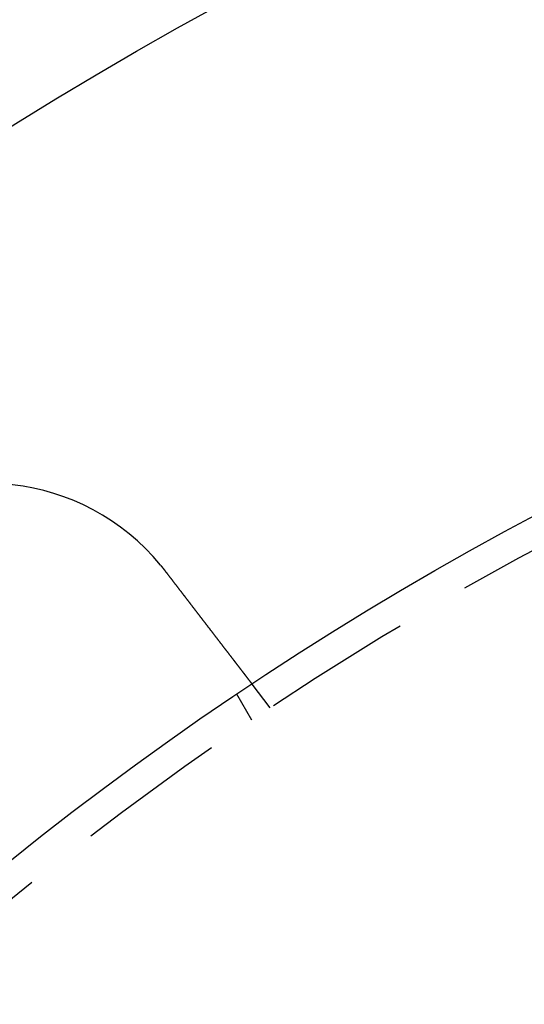
# Model space of a CAD drawing. Extents: x 0 to 1285, y -485 to 116.
# Drawn here: x 66 to 83, y -269 to -236 of the extents above; entities that cross this region are included whole.
import ezdxf

# ---------------------------------------------------------------- set-up
doc = ezdxf.new("R2010")
doc.units = 0
doc.header["$LTSCALE"] = 20
doc.linetypes.add('AUSGEZOGEN', pattern=[0])
doc.linetypes.add('VERDECKT', pattern=[0.375, 0.25, -0.125])
doc.layers.get('0').update_dxf_attribs({"linetype": 'AUSGEZOGEN'})
doc.layers.add('STEMPEL', color=3, linetype='AUSGEZOGEN')

# ---------------------------------------------------------------- blocks, each defined once
blk = doc.blocks.new('A$C0D23669B')
at = {"color": 1, "linetype": 'VERDECKT'}
for p, q in [((74.75242, 90.83627), (74.14222, 91.6315)), ((74.13398, 90.42305), (73.6328, 91.29111))]:
    blk.add_line(p, q, dxfattribs=at)
at = {"color": 3}
for points in [[(71.088, 95.6047, 0), (71.0893, 95.6031, 0), (71.0906, 95.6016, 0), (71.0918, 95.6, 0), (71.0931, 95.5985, 0), (71.0944, 95.5969, 0), (71.0957, 95.5954, 0), (71.0969, 95.5938, 0), (71.0982, 95.5922, 0), (71.0995, 95.5907, 0), (71.1008, 95.5891, 0), (71.102, 95.5876, 0), (71.1033, 95.586, 0), (71.1046, 95.5845, 0), (71.1059, 95.5829, 0), (71.1071, 95.5813, 0), (71.1084, 95.5798, 0), (71.1097, 95.5782, 0), (71.1109, 95.5767, 0), (71.1122, 95.5751, 0), (71.1135, 95.5735, 0), (71.1148, 95.572, 0), (71.116, 95.5704, 0), (71.1173, 95.5689, 0), (71.1186, 95.5673, 0), (71.1198, 95.5657, 0), (71.1211, 95.5642, 0), (71.1224, 95.5626, 0), (71.1236, 95.5611, 0), (71.1249, 95.5595, 0), (71.1262, 95.5579, 0), (71.1274, 95.5564, 0), (71.1287, 95.5548, 0), (71.13, 95.5532, 0), (71.1312, 95.5517, 0), (71.1325, 95.5501, 0), (71.1338, 95.5485, 0), (71.135, 95.547, 0), (71.1363, 95.5454, 0), (71.1375, 95.5438, 0), (71.1388, 95.5423, 0), (71.1401, 95.5407, 0), (71.1413, 95.5391, 0), (71.1426, 95.5376, 0), (71.1438, 95.536, 0), (71.1451, 95.5344, 0), (71.1464, 95.5329, 0), (71.1476, 95.5313, 0), (71.1489, 95.5297, 0), (71.1501, 95.5282, 0), (71.1514, 95.5266, 0), (71.1527, 95.525, 0), (71.1539, 95.5234, 0), (71.1552, 95.5219, 0), (71.1564, 95.5203, 0), (71.1577, 95.5187, 0), (71.1589, 95.5172, 0), (71.1602, 95.5156, 0), (71.1614, 95.514, 0), (71.1627, 95.5124, 0), (71.164, 95.5109, 0), (71.1652, 95.5093, 0), (71.1665, 95.5077, 0), (71.1677, 95.5061, 0), (71.169, 95.5046, 0), (71.1702, 95.503, 0), (71.1715, 95.5014, 0), (71.1727, 95.4998, 0), (71.174, 95.4983, 0), (71.1752, 95.4967, 0), (71.1765, 95.4951, 0), (71.1777, 95.4935, 0), (71.179, 95.492, 0), (71.1802, 95.4904, 0), (71.1815, 95.4888, 0), (71.1827, 95.4872, 0), (71.184, 95.4856, 0), (71.1852, 95.4841, 0), (71.1864, 95.4825, 0), (71.1877, 95.4809, 0), (71.1889, 95.4793, 0), (71.1902, 95.4777, 0), (71.1914, 95.4762, 0), (71.1927, 95.4746, 0), (71.1939, 95.473, 0), (71.1952, 95.4714, 0), (71.1964, 95.4698, 0), (71.1976, 95.4682, 0), (71.1989, 95.4667, 0), (71.2001, 95.4651, 0), (71.2014, 95.4635, 0), (71.2026, 95.4619, 0), (71.2038, 95.4603, 0), (71.2051, 95.4587, 0), (71.2063, 95.4572, 0), (71.2076, 95.4556, 0), (71.2088, 95.454, 0), (71.21, 95.4524, 0), (71.2113, 95.4508, 0), (71.2125, 95.4492, 0), (71.2137, 95.4476, 0), (71.215, 95.4461, 0), (71.2162, 95.4445, 0), (71.2175, 95.4429, 0), (71.2187, 95.4413, 0), (71.2199, 95.4397, 0), (71.2212, 95.4381, 0), (71.2224, 95.4365, 0), (71.2236, 95.4349, 0), (71.2249, 95.4333, 0), (71.2261, 95.4318, 0), (71.2273, 95.4302, 0), (71.2285, 95.4286, 0), (71.2298, 95.427, 0), (71.231, 95.4254, 0), (71.2322, 95.4238, 0), (71.2335, 95.4222, 0), (71.2347, 95.4206, 0), (71.2359, 95.419, 0), (71.2372, 95.4174, 0), (71.2384, 95.4158, 0), (71.2396, 95.4142, 0), (71.2408, 95.4126, 0), (71.2421, 95.411, 0), (71.2433, 95.4095, 0), (71.2445, 95.4079, 0), (71.2457, 95.4063, 0), (71.247, 95.4047, 0)], [(71.247, 95.4047, 0), (71.2549, 95.3944, 0), (71.2628, 95.3841, 0), (71.2707, 95.3737, 0), (71.2787, 95.3634, 0), (71.2866, 95.353, 0), (71.2946, 95.3426, 0), (71.3025, 95.3323, 0), (71.3105, 95.3218, 0), (71.3185, 95.3114, 0), (71.3265, 95.301, 0), (71.3345, 95.2906, 0), (71.3425, 95.2801, 0), (71.3506, 95.2697, 0), (71.3586, 95.2592, 0), (71.3666, 95.2487, 0), (71.3747, 95.2382, 0), (71.3828, 95.2277, 0), (71.3908, 95.2172, 0), (71.3989, 95.2067, 0), (71.407, 95.1961, 0), (71.4151, 95.1856, 0), (71.4232, 95.175, 0), (71.4313, 95.1645, 0), (71.4394, 95.1539, 0), (71.4475, 95.1434, 0), (71.4556, 95.1328, 0), (71.4637, 95.1222, 0), (71.4718, 95.1116, 0), (71.4799, 95.101, 0), (71.4881, 95.0904, 0), (71.4962, 95.0799, 0), (71.5043, 95.0693, 0), (71.5125, 95.0586, 0), (71.5206, 95.048, 0), (71.5288, 95.0374, 0), (71.5369, 95.0268, 0), (71.545, 95.0162, 0), (71.5532, 95.0056, 0), (71.5613, 94.995, 0), (71.5695, 94.9844, 0), (71.5776, 94.9738, 0), (71.5858, 94.9631, 0), (71.5939, 94.9525, 0), (71.602, 94.9419, 0), (71.6102, 94.9313, 0), (71.6183, 94.9207, 0), (71.6265, 94.9101, 0), (71.6346, 94.8995, 0), (71.6427, 94.8889, 0), (71.6509, 94.8783, 0), (71.659, 94.8677, 0), (71.6671, 94.8571, 0), (71.6752, 94.8465, 0), (71.6834, 94.836, 0), (71.6915, 94.8254, 0), (71.6996, 94.8148, 0), (71.7077, 94.8043, 0), (71.7158, 94.7937, 0), (71.7239, 94.7832, 0), (71.7319, 94.7726, 0), (71.74, 94.7621, 0), (71.7481, 94.7516, 0), (71.7562, 94.7411, 0), (71.7642, 94.7306, 0), (71.7723, 94.7201, 0), (71.7803, 94.7096, 0), (71.7883, 94.6991, 0), (71.7964, 94.6887, 0), (71.8044, 94.6782, 0), (71.8124, 94.6678, 0), (71.8204, 94.6573, 0), (71.8284, 94.6469, 0), (71.8364, 94.6365, 0), (71.8444, 94.6261, 0), (71.8523, 94.6158, 0), (71.8603, 94.6054, 0), (71.8682, 94.595, 0), (71.8762, 94.5847, 0), (71.8841, 94.5744, 0), (71.892, 94.5641, 0), (71.8999, 94.5538, 0), (71.9078, 94.5435, 0), (71.9156, 94.5332, 0), (71.9235, 94.523, 0), (71.9314, 94.5128, 0), (71.9392, 94.5025, 0), (71.947, 94.4924, 0), (71.9548, 94.4822, 0), (71.9626, 94.472, 0), (71.9704, 94.4619, 0), (71.9782, 94.4517, 0), (71.9859, 94.4416, 0), (71.9937, 94.4316, 0), (72.0014, 94.4215, 0), (72.0091, 94.4115, 0), (72.0168, 94.4014, 0), (72.0245, 94.3914, 0), (72.0321, 94.3814, 0), (72.0398, 94.3715, 0), (72.0474, 94.3615, 0), (72.055, 94.3516, 0), (72.0626, 94.3417, 0), (72.0702, 94.3319, 0), (72.0777, 94.322, 0), (72.0853, 94.3122, 0), (72.0928, 94.3024, 0), (72.1003, 94.2926, 0), (72.1078, 94.2829, 0), (72.1152, 94.2731, 0), (72.1227, 94.2634, 0), (72.1301, 94.2538, 0), (72.1375, 94.2441, 0), (72.1449, 94.2345, 0), (72.1522, 94.2249, 0), (72.1596, 94.2153, 0), (72.1669, 94.2058, 0), (72.1742, 94.1963, 0), (72.1815, 94.1868, 0), (72.1887, 94.1773, 0), (72.196, 94.1679, 0), (72.2032, 94.1585, 0), (72.2104, 94.1492, 0), (72.2175, 94.1398, 0), (72.2247, 94.1305, 0), (72.2318, 94.1212, 0), (72.2389, 94.112, 0), (72.2459, 94.1028, 0), (72.253, 94.0936, 0), (72.26, 94.0844, 0), (72.267, 94.0753, 0), (72.274, 94.0662, 0), (72.2811, 94.057, 0), (72.2881, 94.0478, 0), (72.2952, 94.0386, 0), (72.3022, 94.0294, 0), (72.3093, 94.0202, 0), (72.3164, 94.011, 0), (72.3234, 94.0018, 0), (72.3305, 93.9926, 0), (72.3376, 93.9833, 0), (72.3447, 93.9741, 0), (72.3518, 93.9648, 0), (72.3589, 93.9555, 0), (72.366, 93.9463, 0), (72.3732, 93.937, 0), (72.3803, 93.9277, 0), (72.3874, 93.9184, 0), (72.3946, 93.9091, 0), (72.4017, 93.8998, 0), (72.4088, 93.8905, 0), (72.416, 93.8812, 0), (72.4231, 93.8719, 0), (72.4303, 93.8625, 0), (72.4374, 93.8532, 0), (72.4446, 93.8439, 0), (72.4517, 93.8346, 0), (72.4589, 93.8252, 0), (72.4661, 93.8159, 0), (72.4732, 93.8066, 0), (72.4804, 93.7972, 0), (72.4875, 93.7879, 0), (72.4947, 93.7786, 0), (72.5019, 93.7692, 0), (72.509, 93.7599, 0), (72.5162, 93.7506, 0), (72.5233, 93.7413, 0), (72.5305, 93.7319, 0), (72.5377, 93.7226, 0), (72.5448, 93.7133, 0), (72.552, 93.704, 0), (72.5591, 93.6947, 0), (72.5662, 93.6854, 0), (72.5734, 93.6761, 0), (72.5805, 93.6668, 0), (72.5876, 93.6575, 0), (72.5948, 93.6482, 0), (72.6019, 93.6389, 0), (72.609, 93.6296, 0), (72.6161, 93.6204, 0), (72.6232, 93.6111, 0), (72.6303, 93.6018, 0), (72.6374, 93.5926, 0), (72.6445, 93.5834, 0), (72.6516, 93.5741, 0), (72.6587, 93.5649, 0), (72.6657, 93.5557, 0), (72.6728, 93.5465, 0), (72.6798, 93.5373, 0), (72.6869, 93.5281, 0), (72.6939, 93.519, 0), (72.7009, 93.5098, 0), (72.7079, 93.5007, 0), (72.7149, 93.4916, 0), (72.7219, 93.4824, 0), (72.7289, 93.4733, 0), (72.7359, 93.4643, 0), (72.7429, 93.4552, 0), (72.7498, 93.4461, 0), (72.7568, 93.4371, 0), (72.7637, 93.428, 0), (72.7706, 93.419, 0), (72.7775, 93.41, 0), (72.7844, 93.4011, 0), (72.7913, 93.3921, 0), (72.7981, 93.3831, 0), (72.805, 93.3742, 0), (72.8118, 93.3653, 0), (72.8186, 93.3564, 0), (72.8255, 93.3475, 0), (72.8323, 93.3387, 0), (72.839, 93.3298, 0), (72.8458, 93.321, 0), (72.8526, 93.3122, 0), (72.8593, 93.3035, 0), (72.866, 93.2947, 0), (72.8727, 93.286, 0), (72.8794, 93.2772, 0), (72.8861, 93.2685, 0), (72.8927, 93.2599, 0), (72.8994, 93.2512, 0), (72.906, 93.2426, 0), (72.9126, 93.2339, 0), (72.9192, 93.2254, 0), (72.9258, 93.2168, 0), (72.9323, 93.2082, 0), (72.9389, 93.1997, 0), (72.9454, 93.1912, 0), (72.9519, 93.1827, 0), (72.9584, 93.1743, 0), (72.9649, 93.1658, 0), (72.9713, 93.1574, 0), (72.9778, 93.1491, 0), (72.9842, 93.1407, 0), (72.9906, 93.1324, 0), (72.997, 93.124, 0), (73.0033, 93.1158, 0), (73.0096, 93.1075, 0), (73.016, 93.0993, 0), (73.0223, 93.0911, 0), (73.0285, 93.0829, 0), (73.0348, 93.0747, 0), (73.041, 93.0666, 0), (73.0473, 93.0585, 0), (73.0535, 93.0504, 0), (73.0596, 93.0424, 0), (73.0658, 93.0343, 0), (73.0719, 93.0263, 0), (73.078, 93.0184, 0), (73.0841, 93.0104, 0), (73.0902, 93.0025, 0), (73.0962, 92.9946, 0), (73.1023, 92.9868, 0), (73.1083, 92.979, 0), (73.1142, 92.9712, 0), (73.1202, 92.9634, 0), (73.1261, 92.9557, 0), (73.132, 92.948, 0), (73.1379, 92.9403, 0), (73.1438, 92.9327, 0), (73.1496, 92.9251, 0), (73.1554, 92.9175, 0), (73.1612, 92.9099, 0), (73.167, 92.9024, 0), (73.1727, 92.895, 0), (73.1785, 92.8875, 0), (73.1841, 92.8801, 0), (73.1898, 92.8727, 0), (73.1955, 92.8653, 0), (73.2011, 92.858, 0), (73.2067, 92.8507, 0), (73.2122, 92.8435, 0), (73.2178, 92.8363, 0), (73.2233, 92.8291, 0), (73.2288, 92.822, 0), (73.2342, 92.8148, 0), (73.2396, 92.8078, 0), (73.245, 92.8007, 0), (73.2504, 92.7937, 0), (73.2558, 92.7867, 0), (73.2612, 92.7797, 0), (73.2665, 92.7727, 0), (73.2719, 92.7658, 0), (73.2772, 92.7588, 0), (73.2826, 92.7518, 0), (73.2879, 92.7448, 0), (73.2933, 92.7378, 0), (73.2986, 92.7309, 0), (73.304, 92.7239, 0), (73.3093, 92.7169, 0), (73.3147, 92.71, 0), (73.32, 92.703, 0), (73.3253, 92.6961, 0), (73.3307, 92.6891, 0), (73.336, 92.6822, 0), (73.3413, 92.6753, 0), (73.3466, 92.6684, 0), (73.3519, 92.6614, 0), (73.3572, 92.6545, 0), (73.3625, 92.6476, 0), (73.3678, 92.6407, 0), (73.3731, 92.6339, 0), (73.3784, 92.627, 0), (73.3836, 92.6201, 0), (73.3889, 92.6133, 0), (73.3941, 92.6064, 0), (73.3994, 92.5996, 0), (73.4046, 92.5928, 0), (73.4098, 92.586, 0), (73.4151, 92.5792, 0), (73.4203, 92.5724, 0), (73.4255, 92.5656, 0), (73.4307, 92.5588, 0), (73.4358, 92.5521, 0), (73.441, 92.5453, 0), (73.4462, 92.5386, 0), (73.4513, 92.5319, 0), (73.4565, 92.5252, 0), (73.4616, 92.5185, 0), (73.4667, 92.5118, 0), (73.4718, 92.5052, 0), (73.4769, 92.4985, 0), (73.482, 92.4919, 0), (73.4871, 92.4853, 0), (73.4922, 92.4787, 0), (73.4972, 92.4721, 0), (73.5022, 92.4655, 0), (73.5073, 92.459, 0), (73.5123, 92.4525, 0), (73.5173, 92.446, 0), (73.5222, 92.4395, 0), (73.5272, 92.433, 0), (73.5322, 92.4265, 0), (73.5371, 92.4201, 0), (73.542, 92.4137, 0), (73.5469, 92.4073, 0), (73.5518, 92.4009, 0), (73.5567, 92.3946, 0), (73.5616, 92.3882, 0), (73.5664, 92.3819, 0), (73.5712, 92.3756, 0), (73.5761, 92.3693, 0), (73.5809, 92.3631, 0), (73.5856, 92.3569, 0), (73.5904, 92.3507, 0), (73.5951, 92.3445, 0), (73.5999, 92.3383, 0), (73.6046, 92.3322, 0), (73.6093, 92.3261, 0), (73.6139, 92.32, 0), (73.6186, 92.3139, 0), (73.6232, 92.3079, 0), (73.6278, 92.3019, 0), (73.6324, 92.2959, 0), (73.637, 92.2899, 0), (73.6415, 92.284, 0), (73.6461, 92.2781, 0), (73.6506, 92.2722, 0), (73.6551, 92.2664, 0), (73.6596, 92.2605, 0), (73.664, 92.2547, 0), (73.6684, 92.2489, 0), (73.6729, 92.2432, 0), (73.6772, 92.2375, 0), (73.6816, 92.2318, 0), (73.686, 92.2261, 0), (73.6903, 92.2205, 0), (73.6946, 92.2149, 0), (73.6989, 92.2093, 0), (73.7032, 92.2037, 0), (73.7074, 92.1982, 0), (73.7116, 92.1927, 0), (73.7158, 92.1872, 0), (73.72, 92.1817, 0), (73.7242, 92.1763, 0), (73.7283, 92.1709, 0), (73.7324, 92.1656, 0), (73.7365, 92.1602, 0), (73.7406, 92.1549, 0), (73.7446, 92.1496, 0), (73.7487, 92.1444, 0), (73.7527, 92.1392, 0), (73.7567, 92.134, 0), (73.7606, 92.1288, 0), (73.7646, 92.1237, 0), (73.7685, 92.1186, 0), (73.7724, 92.1135, 0), (73.7763, 92.1084, 0), (73.7801, 92.1034, 0), (73.7839, 92.0984, 0), (73.7877, 92.0935, 0), (73.7915, 92.0885, 0), (73.7953, 92.0836, 0), (73.799, 92.0788, 0), (73.8027, 92.0739, 0), (73.8064, 92.0691, 0), (73.8101, 92.0643, 0), (73.8137, 92.0596, 0), (73.8174, 92.0549, 0), (73.8209, 92.0502, 0), (73.8245, 92.0455, 0), (73.8281, 92.0409, 0), (73.8316, 92.0363, 0), (73.8351, 92.0317, 0), (73.8386, 92.0272, 0), (73.842, 92.0227, 0), (73.8455, 92.0182, 0), (73.8489, 92.0138, 0), (73.8523, 92.0094, 0), (73.8556, 92.005, 0), (73.8589, 92.0007, 0), (73.8623, 91.9964, 0), (73.8655, 91.9921, 0), (73.8688, 91.9878, 0), (73.872, 91.9836, 0), (73.8752, 91.9794, 0), (73.8784, 91.9753, 0), (73.8816, 91.9712, 0), (73.8847, 91.9671, 0), (73.8878, 91.963, 0), (73.8909, 91.959, 0), (73.894, 91.955, 0), (73.897, 91.9511, 0), (73.9, 91.9471, 0), (73.903, 91.9433, 0), (73.906, 91.9394, 0), (73.9089, 91.9356, 0), (73.9118, 91.9318, 0), (73.9147, 91.928, 0), (73.9176, 91.9243, 0), (73.9204, 91.9205, 0), (73.9233, 91.9168, 0), (73.9261, 91.9131, 0), (73.929, 91.9094, 0), (73.9318, 91.9057, 0), (73.9346, 91.9021, 0), (73.9374, 91.8984, 0), (73.9402, 91.8948, 0), (73.943, 91.8912, 0), (73.9457, 91.8876, 0), (73.9485, 91.884, 0), (73.9512, 91.8804, 0), (73.9539, 91.8769, 0), (73.9566, 91.8734, 0), (73.9593, 91.8699, 0), (73.962, 91.8664, 0), (73.9646, 91.8629, 0), (73.9673, 91.8595, 0), (73.9699, 91.8561, 0), (73.9725, 91.8526, 0), (73.9751, 91.8493, 0), (73.9777, 91.8459, 0), (73.9803, 91.8425, 0), (73.9828, 91.8392, 0), (73.9854, 91.8359, 0), (73.9879, 91.8326, 0), (73.9904, 91.8293, 0), (73.9929, 91.8261, 0), (73.9954, 91.8229, 0), (73.9978, 91.8197, 0), (74.0003, 91.8165, 0), (74.0027, 91.8133, 0), (74.0051, 91.8102, 0), (74.0075, 91.8071, 0), (74.0099, 91.804, 0), (74.0122, 91.8009, 0), (74.0146, 91.7979, 0), (74.0169, 91.7948, 0), (74.0192, 91.7918, 0), (74.0215, 91.7889, 0), (74.0237, 91.7859, 0), (74.026, 91.783, 0), (74.0282, 91.7801, 0), (74.0304, 91.7772, 0), (74.0326, 91.7743, 0), (74.0348, 91.7715, 0), (74.037, 91.7687, 0), (74.0391, 91.7659, 0), (74.0412, 91.7632, 0), (74.0433, 91.7604, 0), (74.0454, 91.7577, 0), (74.0474, 91.755, 0), (74.0495, 91.7524, 0), (74.0515, 91.7498, 0), (74.0535, 91.7472, 0), (74.0554, 91.7446, 0), (74.0574, 91.742, 0), (74.0593, 91.7395, 0), (74.0612, 91.737, 0), (74.0631, 91.7346, 0), (74.065, 91.7321, 0), (74.0668, 91.7297, 0), (74.0687, 91.7274, 0), (74.0705, 91.725, 0), (74.0723, 91.7227, 0), (74.074, 91.7204, 0), (74.0757, 91.7181, 0), (74.0775, 91.7159, 0), (74.0792, 91.7137, 0), (74.0808, 91.7115, 0), (74.0825, 91.7094, 0), (74.0841, 91.7073, 0), (74.0857, 91.7052, 0), (74.0873, 91.7031, 0), (74.0888, 91.7011, 0), (74.0903, 91.6991, 0), (74.0918, 91.6972, 0), (74.0933, 91.6952, 0), (74.0948, 91.6933, 0), (74.0962, 91.6914, 0), (74.0976, 91.6896, 0), (74.099, 91.6878, 0), (74.1004, 91.686, 0), (74.1017, 91.6843, 0), (74.1031, 91.6825, 0), (74.1044, 91.6808, 0), (74.1056, 91.6792, 0), (74.1069, 91.6775, 0), (74.1081, 91.6759, 0), (74.1093, 91.6744, 0), (74.1105, 91.6728, 0), (74.1117, 91.6713, 0), (74.1128, 91.6698, 0), (74.1139, 91.6684, 0), (74.115, 91.6669, 0), (74.1161, 91.6655, 0), (74.1172, 91.6642, 0), (74.1182, 91.6628, 0), (74.1192, 91.6615, 0), (74.1202, 91.6602, 0), (74.1211, 91.659, 0), (74.1221, 91.6577, 0), (74.123, 91.6566, 0), (74.1239, 91.6554, 0), (74.1248, 91.6542, 0), (74.1256, 91.6531, 0), (74.1265, 91.6521, 0), (74.1273, 91.651, 0), (74.128, 91.65, 0), (74.1288, 91.649, 0), (74.1296, 91.648, 0), (74.1303, 91.6471, 0), (74.131, 91.6462, 0), (74.1317, 91.6453, 0), (74.1323, 91.6444, 0), (74.1329, 91.6436, 0), (74.1336, 91.6428, 0), (74.1342, 91.642, 0), (74.1347, 91.6413, 0), (74.1353, 91.6406, 0), (74.1358, 91.6399, 0), (74.1363, 91.6392, 0), (74.1368, 91.6386, 0), (74.1373, 91.638, 0), (74.1377, 91.6374, 0), (74.1381, 91.6368, 0), (74.1385, 91.6363, 0), (74.1389, 91.6358, 0), (74.1393, 91.6353, 0), (74.1396, 91.6349, 0), (74.1399, 91.6345, 0), (74.1402, 91.6341, 0), (74.1405, 91.6337, 0), (74.1408, 91.6334, 0), (74.141, 91.6331, 0), (74.1412, 91.6328, 0), (74.1414, 91.6326, 0), (74.1416, 91.6323, 0), (74.1417, 91.6321, 0), (74.1419, 91.632, 0), (74.142, 91.6318, 0), (74.1421, 91.6317, 0), (74.1421, 91.6316, 0), (74.1422, 91.6315, 0), (74.1422, 91.6315, 0), (74.1422, 91.6315, 0)]]:
    blk.add_polyline3d(points, dxfattribs=at)
at = {"color": 3, "linetype": 'AUSGEZOGEN'}
for radius in [130, 110]:
    blk.add_circle((135, 0), radius, dxfattribs=at)
at = {"color": 1, "linetype": 'VERDECKT'}
blk.add_circle((135, 0), 109, dxfattribs=at)
at = {"color": 3, "linetype": 'AUSGEZOGEN'}
for centre, radius, start, end in [((135, 0), 135, 90, 270), ((65.29682, 90.83896), 7.5, 39.451937, 215.548063)]:
    blk.add_arc(centre, radius, start, end, dxfattribs=at)

msp = doc.modelspace()

# ---------------------------------------------------------------- block references
at = {"layer": 'STEMPEL'}
msp.add_blockref('A$C0D23669B', (0, -350), dxfattribs=at)

doc.saveas('drawing.dxf')
